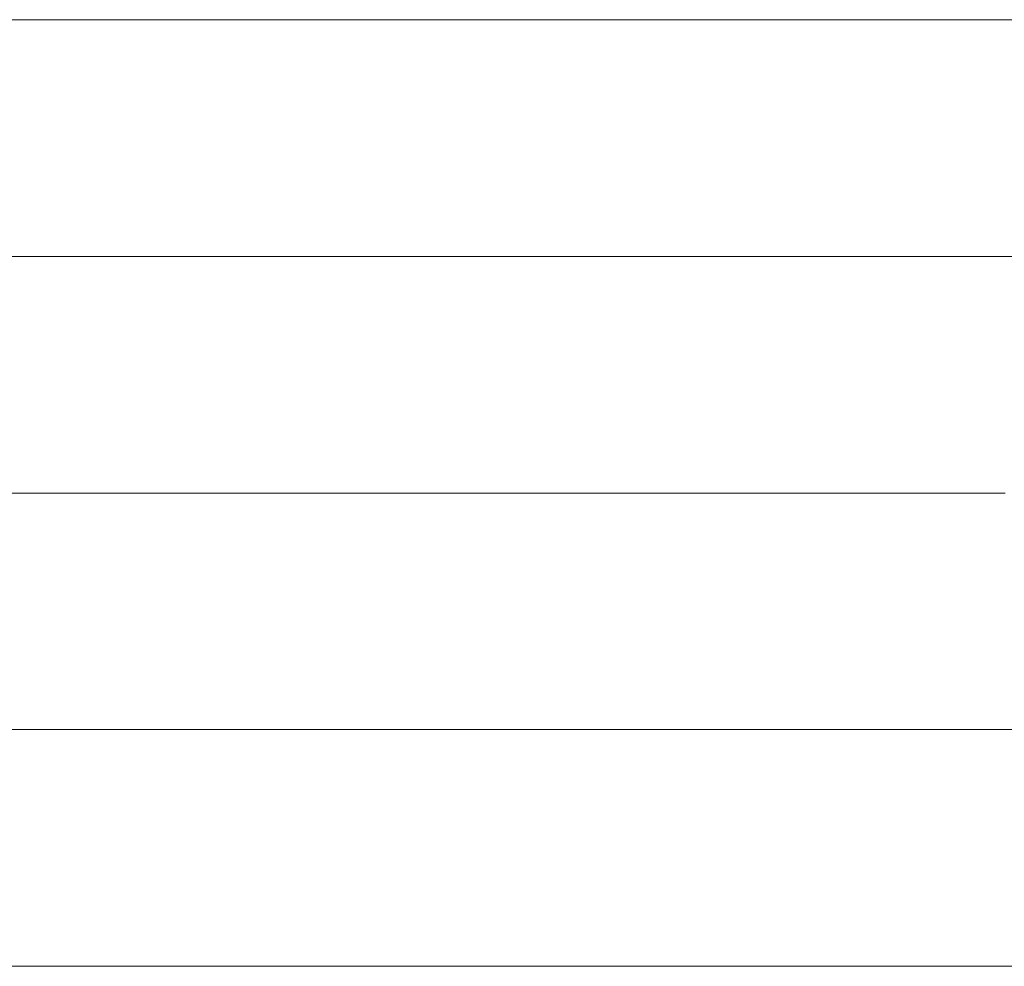
# Model space of a CAD drawing. Units: millimetres. Extents: x 0 to 24042, y 0 to 16800.
# Drawn here: x 17260 to 17318, y 994 to 1050 of the extents above; entities that cross this region are included whole.
import ezdxf

# ---------------------------------------------------------------- set-up
doc = ezdxf.new("R2010")
doc.units = ezdxf.units.MM
doc.header["$MEASUREMENT"] = 0
doc.layers.add('(1) Shape lines', color=7, linetype='Continuous', lineweight=35)

# ---------------------------------------------------------------- blocks, each defined once
blk = doc.blocks.new('HATCH_1348_6c153976-c65c-4abe-b74d-b49ac7c05497')
at = {"layer": '(1) Shape lines', "color": 0, "lineweight": 9}
for p, q in [((17272.326, 1050), (17258.436, 1050)), ((17274.571, 1036), (17258.436, 1036)), ((17276.816, 1022), (17258.436, 1022)), ((17279.061, 1008), (17258.436, 1008)), ((17281.306, 994), (17258.436, 994))]:
    blk.add_line(p, q, dxfattribs=at)
blk = doc.blocks.new('HATCH_1349_e6600679-d78c-494b-847e-6936777874af')
at = {"layer": '(1) Shape lines', "color": 0, "lineweight": 9}
for p, q in [((17296.954, 1050), (17272.326, 1050)), ((17296.954, 1036), (17274.571, 1036)), ((17296.954, 1022), (17276.816, 1022)), ((17296.954, 1008), (17279.061, 1008)), ((17296.954, 994), (17281.306, 994))]:
    blk.add_line(p, q, dxfattribs=at)
blk = doc.blocks.new('HATCH_1352_960672ce-af82-4822-82c3-8a87b3b00f05')
at = {"layer": '(1) Shape lines', "color": 0, "lineweight": 9}
for p, q in [((17298.915, 1050), (17296.954, 1050)), ((17299.093, 1036), (17296.954, 1036)), ((17299.271, 1022), (17296.954, 1022)), ((17299.45, 1008), (17296.954, 1008)), ((17299.628, 994), (17296.954, 994))]:
    blk.add_line(p, q, dxfattribs=at)
blk = doc.blocks.new('HATCH_1353_0ab42371-0207-4f0c-bcc6-cbc7320b04f5')
at = {"layer": '(1) Shape lines', "color": 0, "lineweight": 9}
for p, q in [((17300.774, 1050), (17298.915, 1050)), ((17300.774, 1036), (17299.093, 1036)), ((17300.774, 1022), (17299.271, 1022)), ((17300.774, 1008), (17299.45, 1008)), ((17300.774, 994), (17299.628, 994))]:
    blk.add_line(p, q, dxfattribs=at)
blk = doc.blocks.new('HATCH_1356_c2664c87-88c2-4774-bb88-3573318e4b92')
at = {"layer": '(1) Shape lines', "color": 0, "lineweight": 9}
for p, q in [((17315.35, 1050), (17300.774, 1050)), ((17316.621, 1036), (17300.774, 1036)), ((17317.892, 1022), (17300.774, 1022)), ((17319.163, 1008), (17300.774, 1008)), ((17320.435, 994), (17300.774, 994))]:
    blk.add_line(p, q, dxfattribs=at)
blk = doc.blocks.new('HATCH_1357_87dadc2f-bfe4-4f8a-8922-a16df28b4829')
at = {"layer": '(1) Shape lines', "color": 0, "lineweight": 9}
for p, q in [((17324.33, 1050), (17315.35, 1050)), ((17324.33, 1036), (17316.621, 1036))]:
    blk.add_line(p, q, dxfattribs=at)
blk = doc.blocks.new('GROUP_0_315d56d4-bbc3-452a-b830-58b8675b5c28')
at = {"layer": '(1) Shape lines', "color": 154, "linetype": 'ByBlock'}
for name in ['HATCH_1353_0ab42371-0207-4f0c-bcc6-cbc7320b04f5', 'HATCH_1356_c2664c87-88c2-4774-bb88-3573318e4b92', 'HATCH_1357_87dadc2f-bfe4-4f8a-8922-a16df28b4829', 'HATCH_1349_e6600679-d78c-494b-847e-6936777874af', 'HATCH_1352_960672ce-af82-4822-82c3-8a87b3b00f05', 'HATCH_1348_6c153976-c65c-4abe-b74d-b49ac7c05497']:
    blk.add_blockref(name, (0, 0), dxfattribs=at)

msp = doc.modelspace()

# ---------------------------------------------------------------- block references
at = {"color": 7, "linetype": 'ByBlock'}
msp.add_blockref('GROUP_0_315d56d4-bbc3-452a-b830-58b8675b5c28', (0, 0), dxfattribs=at)

doc.saveas('drawing.dxf')
